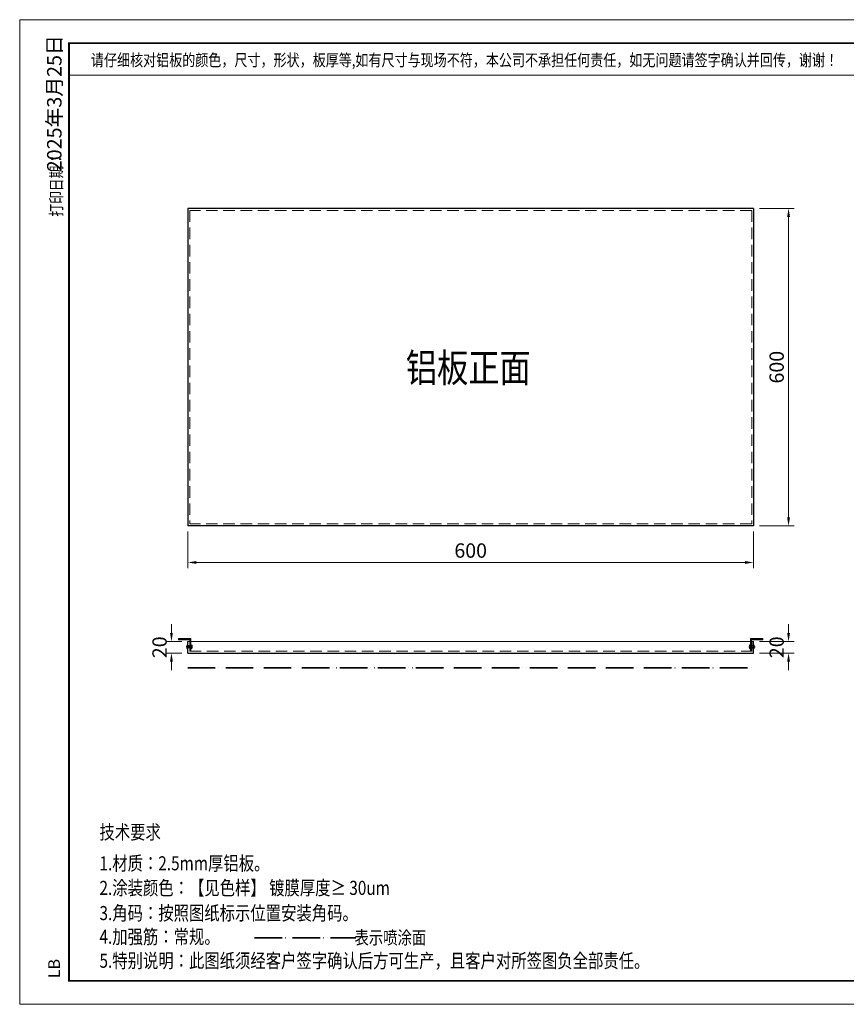
# Model space of a CAD drawing. Units: millimetres. Extents: x 3446 to 5870, y 1267 to 2980.
# Drawn here: x 3446 to 4885, y 1267 to 2980 of the extents above; entities that cross this region are included whole.
import ezdxf

# ---------------------------------------------------------------- set-up
doc = ezdxf.new("R2010")
doc.units = ezdxf.units.MM
for name, pattern in [('ACAD_ISO05W100', [33, 24, -3, 0, -3, 0, -3]), ('CONTINOUS', [0]), ('HIDDEN', [0.375, 0.25, -0.125])]:
    doc.linetypes.add(name, pattern=pattern)
doc.layers.get('Defpoints').update_dxf_attribs({"lineweight": 5})
for name, color, linetype, lineweight in [('1铝单板', 3, 'Continuous', 25), ('2边沿线', 253, 'Continuous', 9), ('3板厚线', 48, 'HIDDEN', 9), ('8喷涂面线', 6, 'ACAD_ISO05W100', 9), ('图框', 195, 'Continuous', 15), ('标注层', 116, 'Continuous', 9)]:
    doc.layers.add(name, color=color, linetype=linetype, lineweight=lineweight)
doc.layers.add('角码。螺丝', color=2, linetype='Continuous')
doc.styles.add('ROMANC', font='romanc.shx', dxfattribs={"width": 0.8, "bigfont": 'gbcbig.shx'})
doc.styles.add('宋体', font='txt', dxfattribs={"width": 0.8})
doc.dimstyles.new('BZ 2.5', dxfattribs={"dimscale": 10, "dimtxt": 2.5, "dimasz": 1.5, "dimexe": 1, "dimexo": 1, "dimgap": 0.5, "dimtad": 1, "dimdec": 1, "dimdsep": 46, "dimtxsty": 'ROMANC', "dimcen": -1.5, "dimclrd": 256, "dimclre": 131, "dimclrt": 6, "dimadec": 1, "dimazin": 2, "dimtfac": 1, "dimtdec": 1, "dimtix": 1, "dimtofl": 0, "dimtmove": 1, "dimatfit": 3, "dimfxl": 1, "dimlwd": 9, "dimlwe": 9, "dimarcsym": 1})

# ---------------------------------------------------------------- blocks, each defined once
blk = doc.blocks.new('A4框周')
at = {"color": 1, "ltscale": 30}
blk.add_line((10.54, 198.14), (188.98, 198.14), dxfattribs=at)
at = {"layer": '图框', "color": 2, "lineweight": 18}
blk.add_lwpolyline([(297, 0), (0, 0), (0, 209.97), (297, 209.97)], close=True, dxfattribs=at)
at = {"layer": '图框', "color": 5, "const_width": 0.4}
blk.add_lwpolyline([(10.54, 204.97), (292, 204.97), (292, 5), (10.54, 5)], close=True, dxfattribs=at)
at = {"layer": '图框', "color": 1, "style": '宋体', "width": 0.8}
blk.add_text('请仔细核对铝板的颜色，尺寸，形状，板厚等,如有尺寸与现场不符，本公司不承担任何责任，如无问题请签字确认并回传，谢谢！', height=2.55, dxfattribs=at).set_placement((15.2, 200.08))
at = {"layer": '图框', "ltscale": 46.803899, "style": '宋体', "width": 0.8}
blk.add_text('打印日期：', height=2.5, rotation=90, dxfattribs=at).set_placement((9.08, 167.95))
at = {"layer": '图框', "insert": (7.79, 192.15), "char_height": 3.089, "attachment_point": 5, "rotation": 90, "style": '宋体'}
blk.add_mtext('2025年3月25日', dxfattribs=at)
at = {"layer": '图框', "ltscale": 46.803899, "insert": (7.66, 5.58), "char_height": 2.5, "attachment_point": 4, "rotation": 90, "style": '宋体'}
blk.add_mtext('LB', dxfattribs=at)
blk = doc.blocks.new('wwwwwwwwwwwww')
at = {"layer": '角码。螺丝', "lineweight": 15, "ltscale": 0.2}
h = blk.add_hatch(dxfattribs=at)
h.set_pattern_fill('ANSI31', color=256, scale=5, angle=-90, style=0)
h.set_pattern_definition([(315, (23208.7342, -4768.5328), (0.441942, 0.441942), [])])
h.paths.add_polyline_path([(23210.7, -4752.5), (23213.7, -4752.5), (23213.7, -4750.5), (23208.7, -4750.5), (23208.7, -4770.5), (23210.7, -4770.5)])
edge = h.paths.add_edge_path()
edge.add_line((23219.7, -4752.5), (23219.7, -4750.7))
edge.add_ellipse((23219.7, -4749.9), major_axis=(0.561, 0.561), ratio=1, start_angle=188.9908, end_angle=228.4989, ccw=False)
edge.add_line((23219.2, -4750.5), (23213.7, -4750.5))
edge.add_line((23213.7, -4750.5), (23213.7, -4752.5))
edge.add_line((23213.7, -4752.5), (23219.7, -4752.5))
edge = h.paths.add_edge_path()
edge.add_line((23221.7, -4752.5), (23221.7, -4750.5))
edge.add_line((23221.7, -4750.5), (23219.2, -4750.5))
edge.add_ellipse((23219.7, -4749.9), major_axis=(0.561, 0.561), ratio=1, start_angle=188.9908, end_angle=228.4989)
edge.add_line((23219.7, -4750.7), (23219.7, -4752.5))
edge.add_line((23219.7, -4752.5), (23221.7, -4752.5))
edge = h.paths.add_edge_path()
edge.add_line((23223.7, -4752.5), (23223.7, -4750.7))
edge.add_ellipse((23223.8, -4749.9), major_axis=(-0.561, 0.561), ratio=1, start_angle=131.5011, end_angle=171.0092)
edge.add_line((23224.2, -4750.5), (23221.7, -4750.5))
edge.add_line((23221.7, -4750.5), (23221.7, -4752.5))
edge.add_line((23221.7, -4752.5), (23223.7, -4752.5))
edge = h.paths.add_edge_path()
edge.add_line((23227.7, -4752.5), (23227.7, -4750.5))
edge.add_line((23227.7, -4750.5), (23224.2, -4750.5))
edge.add_ellipse((23223.8, -4749.9), major_axis=(-0.561, 0.561), ratio=1, start_angle=131.5011, end_angle=171.0092, ccw=False)
edge.add_line((23223.7, -4750.7), (23223.7, -4752.5))
edge.add_line((23223.7, -4752.5), (23227.7, -4752.5))
at = {"layer": '角码。螺丝', "linetype": 'ByBlock', "lineweight": 15}
for p, q in [((23208.7, -4770.5), (23208.7, -4750.5)), ((23208.7, -4750.5), (23227.7, -4750.5)), ((23227.7, -4752.5), (23210.7, -4752.5)), ((23210.7, -4752.5), (23210.7, -4770.5)), ((23227.7, -4750.5), (23227.7, -4752.5)), ((23210.7, -4770.5), (23208.7, -4770.5))]:
    blk.add_line(p, q, dxfattribs=at)
at = {"layer": '角码。螺丝', "linetype": 'ByBlock', "lineweight": 15, "ltscale": 2}
blk.add_line((23213.3, -4752.5), (23213.3, -4750.5), dxfattribs=at)
at = {"layer": '角码。螺丝'}
for p, q in [((23225.8, -4755.5), (23217.7, -4755.5)), ((23219.7, -4749.1), (23221.7, -4749.4)), ((23219.7, -4755.5), (23219.7, -4750.7)), ((23221.7, -4748.1), (23221.7, -4758.4)), ((23221.7, -4749.4), (23223.7, -4749.1)), ((23223.7, -4750.7), (23223.7, -4755.5))]:
    blk.add_line(p, q, dxfattribs=at)
at = {"layer": '角码。螺丝', "extrusion": (0, 0, -1)}
for centre, major_axis, start_param, end_param in [((23221.7, -4749.6), (5.08, 5.08), 1.757462, 2.954927), ((23219.7, -4749.9), (0.561, 0.561), 2.295128, 5.566902), ((23223.8, -4749.9), (-0.561, 0.561), 0.716284, 3.988058)]:
    blk.add_ellipse(centre, major_axis=major_axis, ratio=1, start_param=start_param, end_param=end_param, dxfattribs=at)
blk = doc.blocks.new('*D47')
at = {"layer": 'Defpoints', "color": 0, "ltscale": 30, "transparency": 16777216}
for p in [(3710, 1898.2), (3738.3, 1898.2), (3738.3, 1878.2)]:
    blk.add_point(p, dxfattribs=at)
at = {"layer": '标注层', "lineweight": 9, "ltscale": 30, "transparency": 16777216}
for p, q in [((3710, 1913.2), (3710, 1928.2)), ((3710, 1863.2), (3710, 1848.2))]:
    blk.add_line(p, q, dxfattribs=at)
at = {"layer": '标注层', "color": 131, "linetype": 'CONTINOUS', "lineweight": 9, "ltscale": 30, "transparency": 16777216}
blk.add_line((3728.3, 1898.2), (3700, 1898.2), dxfattribs=at)
at = {"layer": '标注层', "color": 131, "linetype": 'Continuous', "lineweight": 9, "ltscale": 30, "transparency": 16777216}
blk.add_line((3728.3, 1878.2), (3700, 1878.2), dxfattribs=at)
at = {"layer": '标注层', "ltscale": 30, "transparency": 16777216}
for points in [[(3707.5, 1913.2), (3712.5, 1913.2), (3710, 1898.2)], [(3707.5, 1863.2), (3712.5, 1863.2), (3710, 1878.2)]]:
    blk.add_solid(points, dxfattribs=at)
at = {"layer": '标注层', "color": 6, "ltscale": 30, "transparency": 16777216, "insert": (3692.5, 1888.2), "char_height": 25, "attachment_point": 5, "rotation": 90, "style": 'ROMANC'}
blk.add_mtext('20', dxfattribs=at)
blk = doc.blocks.new('*D48')
at = {"layer": 'Defpoints', "color": 0, "ltscale": 30, "transparency": 16777216}
for p in [(4723.7, 1898.2), (4784.5, 1898.2), (4723.7, 1878.2)]:
    blk.add_point(p, dxfattribs=at)
at = {"layer": '标注层', "lineweight": 9, "ltscale": 30, "transparency": 16777216}
for p, q in [((4784.5, 1913.2), (4784.5, 1928.2)), ((4784.5, 1863.2), (4784.5, 1848.2))]:
    blk.add_line(p, q, dxfattribs=at)
at = {"layer": '标注层', "color": 131, "linetype": 'CONTINOUS', "lineweight": 9, "ltscale": 30, "transparency": 16777216}
blk.add_line((4733.7, 1898.2), (4794.5, 1898.2), dxfattribs=at)
at = {"layer": '标注层', "color": 131, "linetype": 'Continuous', "lineweight": 9, "ltscale": 30, "transparency": 16777216}
blk.add_line((4733.7, 1878.2), (4794.5, 1878.2), dxfattribs=at)
at = {"layer": '标注层', "ltscale": 30, "transparency": 16777216}
for points in [[(4782, 1913.2), (4787, 1913.2), (4784.5, 1898.2)], [(4782, 1863.2), (4787, 1863.2), (4784.5, 1878.2)]]:
    blk.add_solid(points, dxfattribs=at)
at = {"layer": '标注层', "color": 6, "ltscale": 30, "transparency": 16777216, "insert": (4767, 1888.2), "char_height": 25, "attachment_point": 5, "rotation": 90, "style": 'ROMANC'}
blk.add_mtext('20', dxfattribs=at)
blk = doc.blocks.new('*D67')
at = {"layer": 'Defpoints', "color": 0, "ltscale": 30, "transparency": 16777216}
for p in [(3738.3, 2099.5), (4723.7, 2099.5), (3738.3, 2035.8)]:
    blk.add_point(p, dxfattribs=at)
at = {"layer": '标注层', "color": 131, "linetype": 'CONTINOUS', "lineweight": 9, "ltscale": 30, "transparency": 16777216}
blk.add_line((3738.3, 2089.5), (3738.3, 2025.8), dxfattribs=at)
at = {"layer": '标注层', "color": 131, "linetype": 'Continuous', "lineweight": 9, "ltscale": 30, "transparency": 16777216}
blk.add_line((4723.7, 2089.5), (4723.7, 2025.8), dxfattribs=at)
at = {"layer": '标注层', "lineweight": 9, "ltscale": 30, "transparency": 16777216}
blk.add_line((4708.7, 2035.8), (3753.3, 2035.8), dxfattribs=at)
at = {"layer": '标注层', "ltscale": 30, "transparency": 16777216}
for points in [[(3753.3, 2038.3), (3753.3, 2033.3), (3738.3, 2035.8)], [(4708.7, 2038.3), (4708.7, 2033.3), (4723.7, 2035.8)]]:
    blk.add_solid(points, dxfattribs=at)
at = {"layer": '标注层', "color": 6, "ltscale": 30, "transparency": 16777216, "insert": (4231, 2053.3), "char_height": 25, "attachment_point": 5, "style": 'ROMANC'}
blk.add_mtext('600', dxfattribs=at)
blk = doc.blocks.new('*D68')
at = {"layer": 'Defpoints', "color": 0, "ltscale": 30, "transparency": 16777216}
for p in [(4723.7, 2652), (4784.5, 2652), (4723.7, 2099.5)]:
    blk.add_point(p, dxfattribs=at)
at = {"layer": '标注层', "color": 131, "linetype": 'CONTINOUS', "lineweight": 9, "ltscale": 30, "transparency": 16777216}
blk.add_line((4733.7, 2652), (4794.5, 2652), dxfattribs=at)
at = {"layer": '标注层', "lineweight": 9, "ltscale": 30, "transparency": 16777216}
blk.add_line((4784.5, 2114.5), (4784.5, 2637), dxfattribs=at)
at = {"layer": '标注层', "color": 131, "linetype": 'Continuous', "lineweight": 9, "ltscale": 30, "transparency": 16777216}
blk.add_line((4733.7, 2099.5), (4794.5, 2099.5), dxfattribs=at)
at = {"layer": '标注层', "ltscale": 30, "transparency": 16777216}
for points in [[(4782, 2637), (4787, 2637), (4784.5, 2652)], [(4782, 2114.5), (4787, 2114.5), (4784.5, 2099.5)]]:
    blk.add_solid(points, dxfattribs=at)
at = {"layer": '标注层', "color": 6, "ltscale": 30, "transparency": 16777216, "insert": (4767, 2375.7), "char_height": 25, "attachment_point": 5, "rotation": 90, "style": 'ROMANC'}
blk.add_mtext('600', dxfattribs=at)

msp = doc.modelspace()

# ---------------------------------------------------------------- linework, layer by layer
at = {"layer": '1铝单板', "ltscale": 60}
for p, q in [((3738.3, 2652), (3738.3, 2099.49)), ((4723.72, 2652), (3738.3, 2652)), ((4723.72, 2652), (4723.72, 2099.49)), ((4723.72, 2099.49), (3738.3, 2099.49)), ((3738.3, 1878.17), (3738.3, 1898.21)), ((4723.72, 1878.17), (4723.72, 1898.21)), ((3738.3, 1878.17), (4723.72, 1878.17))]:
    msp.add_line(p, q, dxfattribs=at)
at = {"layer": '2边沿线', "color": 252, "lineweight": 9, "ltscale": 60}
msp.add_line((3738.3, 1898.21), (4723.72, 1898.21), dxfattribs=at)
at = {"layer": '3板厚线', "lineweight": 9, "ltscale": 80}
for p, q in [((3741.75, 2648.57), (3741.75, 2102.93)), ((4720.28, 2648.57), (3741.75, 2648.57)), ((4720.28, 2648.57), (4720.28, 2102.93)), ((4720.28, 2102.93), (3741.75, 2102.93)), ((3741.75, 1881.61), (4720.28, 1881.61))]:
    msp.add_line(p, q, dxfattribs=at)
at = {"layer": '3板厚线', "ltscale": 80}
for p, q in [((3741.75, 1881.61), (3741.75, 1898.28)), ((4720.28, 1881.61), (4720.28, 1898.21))]:
    msp.add_line(p, q, dxfattribs=at)
at = {"layer": '8喷涂面线', "lineweight": 35, "ltscale": 2}
for p, q in [((3738.3, 1852.51), (4723.72, 1852.51)), ((3854.78, 1382.41), (4031.05, 1382.41))]:
    msp.add_line(p, q, dxfattribs=at)

# ---------------------------------------------------------------- block references
at = {"yscale": 1.08056025, "zscale": 1.08056025}
for p, xscale, rotation in [((8877.15, 26981.62), 1.08056025, 270), ((-415.12, 26981.62), -1.08056025, 90)]:
    msp.add_blockref('wwwwwwwwwwwww', p, dxfattribs=dict(at, xscale=xscale, rotation=rotation))
at = {"layer": '图框', "ltscale": 30, "xscale": 8.161033548417752, "yscale": 8.161033548417752, "zscale": 8.161033548417752}
msp.add_blockref('A4框周', (3445.72, 1266.85), dxfattribs=at)

# ---------------------------------------------------------------- texts
at = {"layer": '图框', "lineweight": 25, "style": '宋体', "width": 0.8}
for s, height, p in [('铝板正面', 49.804, (4118.08, 2349.74)), ('技术要求', 24.483, (3584.65, 1554.26)), ('3.角码：按照图纸标示位置安装角码。', 24.4831, (3584.65, 1413.39)), ('4.加强筋：常规。', 24.483, (3584.65, 1372.23)), ('表示喷涂面', 22.86, (4028.79, 1371.43)), ('5.特别说明：此图纸须经客户签字确认后方可生产，且客户对所签图负全部责任。', 24.4831, (3584.65, 1330.43))]:
    msp.add_text(s, height=height, dxfattribs=at).set_placement(p)
at = {"layer": '图框', "color": 2, "lineweight": 25, "style": '宋体', "width": 0.8}
for s, p in [('1.材质：2.5mm厚铝板。', (3584.65, 1500)), ('2.涂装颜色：【见色样】 镀膜厚度≥ 30um', (3584.65, 1457.22))]:
    msp.add_text(s, height=24.4831, dxfattribs=at).set_placement(p)

# ---------------------------------------------------------------- dimensions: what is measured, and where the dimension line sits
at = {"layer": '标注层', "ltscale": 30}
for base, p1, p2, text, picture, middle in [((4784.45, 2652), (4723.72, 2099.49), (4723.72, 2652), '600', '*D68', (4766.95, 2375.75)), ((3710.02, 1898.21), (3738.3, 1878.17), (3738.3, 1898.21), '20', '*D47', (3692.52, 1888.19)), ((4784.45, 1898.21), (4723.72, 1878.17), (4723.72, 1898.21), '20', '*D48', (4766.95, 1888.19))]:
    dim = msp.add_linear_dim(base=base, p1=p1, p2=p2, angle=90, text=text, dimstyle='BZ 2.5', dxfattribs=at)
    dim.commit()
    dim.dimension.update_dxf_attribs({"geometry": picture, "text_midpoint": middle})
dim = msp.add_linear_dim(base=(3738.3, 2035.84), p1=(4723.72, 2099.49), p2=(3738.3, 2099.49), text='600', dimstyle='BZ 2.5', dxfattribs=at)
dim.commit()
dim.dimension.update_dxf_attribs({"geometry": '*D67', "text_midpoint": (4231.01, 2053.34)})

doc.saveas('drawing.dxf')
